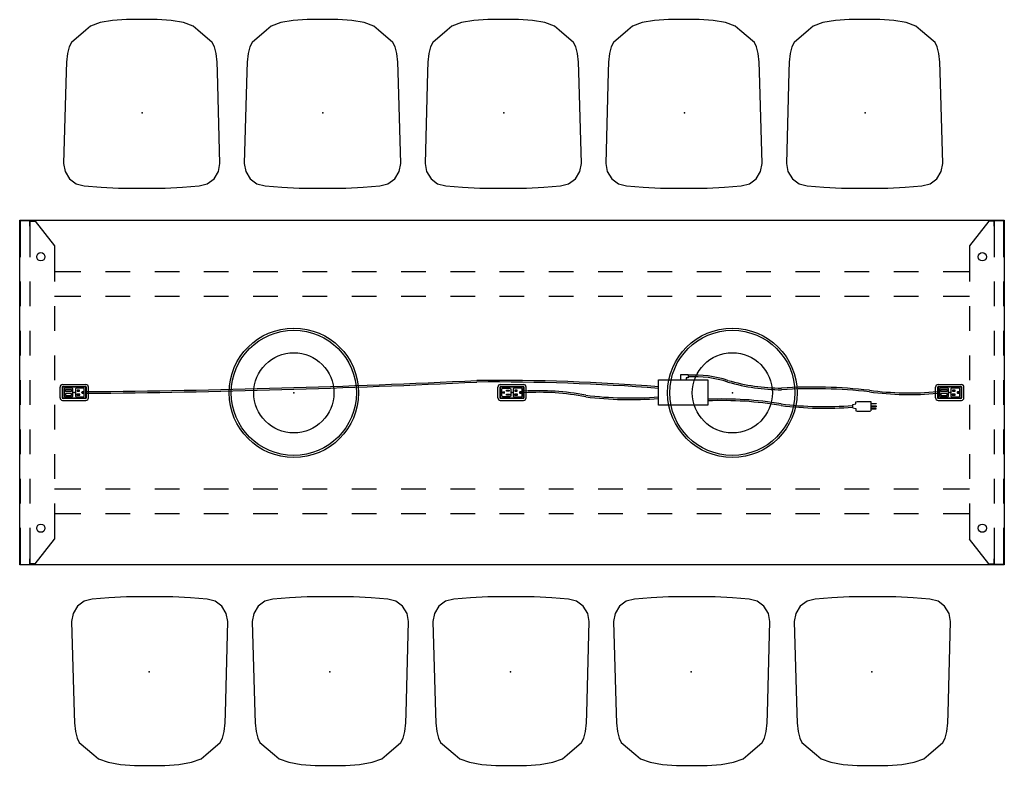
# Model space of a CAD drawing. Units: inches. Extents: x -2 to 384, y -6 to 213.
# Drawn here: x 0 to 120, y 111 to 202 of the extents above; entities that cross this region are included whole.
import ezdxf

# ---------------------------------------------------------------- set-up
doc = ezdxf.new("R2010")
doc.units = ezdxf.units.IN
doc.header["$MEASUREMENT"] = 0
for name, color, linetype in [('ELEC', 1, 'Continuous'), ('LIGHT', 1, 'Continuous'), ('SEAT', 5, 'Continuous'), ('TABLE', 6, 'Continuous'), ('TABLE-ELEC', 1, 'Continuous')]:
    doc.layers.add(name, color=color, linetype=linetype)

# ---------------------------------------------------------------- blocks, each defined once
blk = doc.blocks.new('udp1efs_42120llnn_0p')
at = {"layer": 'TABLE'}
for p, q in [((-59.94, 21), (59.94, 21)), ((-59.94, -21), (-59.94, 21)), ((-59.86, 20.96), (-59.86, 16.5)), ((-59.86, 20.96), (-58.7, 20.96)), ((-58.7, 20.96), (-58.7, 16.5)), ((-58.7, 20.86), (-58.07, 20.86)), ((-58.7, 20.27), (-58.7, 20.86)), ((-58.07, 20.86), (-55.7, 17.86)), ((58.07, 20.86), (55.7, 17.86)), ((58.7, 20.86), (58.07, 20.86)), ((58.7, 20.96), (58.7, 16.5)), ((58.7, 20.96), (59.86, 20.96)), ((58.7, 20.27), (58.7, 20.86)), ((59.86, 20.96), (59.86, 16.5)), ((59.94, 21), (59.94, -21)), ((-55.7, 17.86), (-55.7, 13.5)), ((55.7, 17.86), (55.7, 13.5)), ((-55.7, 14.73), (-52.5, 14.73)), ((-49.5, 14.73), (-46.5, 14.73)), ((-43.5, 14.73), (-40.5, 14.73)), ((-37.5, 14.73), (-34.5, 14.73)), ((-31.5, 14.73), (-28.5, 14.73)), ((-25.5, 14.73), (-22.5, 14.73)), ((-19.5, 14.73), (-16.5, 14.73)), ((-13.5, 14.73), (-10.5, 14.73)), ((-7.5, 14.73), (-4.5, 14.73)), ((-1.5, 14.73), (1.5, 14.73)), ((4.5, 14.73), (7.5, 14.73)), ((10.5, 14.73), (13.5, 14.73)), ((16.5, 14.73), (19.5, 14.73)), ((22.5, 14.73), (25.5, 14.73)), ((28.5, 14.73), (31.5, 14.73)), ((34.5, 14.73), (37.5, 14.73)), ((40.5, 14.73), (43.5, 14.73)), ((46.5, 14.73), (49.5, 14.73)), ((52.5, 14.73), (55.7, 14.73)), ((-59.86, 13.5), (-59.86, 10.5)), ((-58.7, 13.5), (-58.7, 10.5)), ((58.7, 13.5), (58.7, 10.5)), ((59.86, 13.5), (59.86, 10.5)), ((-55.7, 11.73), (-52.5, 11.73)), ((-49.5, 11.73), (-46.5, 11.73)), ((-43.5, 11.73), (-40.5, 11.73)), ((-37.5, 11.73), (-34.5, 11.73)), ((-31.5, 11.73), (-28.5, 11.73)), ((-25.5, 11.73), (-22.5, 11.73)), ((-19.5, 11.73), (-16.5, 11.73)), ((-13.5, 11.73), (-10.5, 11.73)), ((-7.5, 11.73), (-4.5, 11.73)), ((-1.5, 11.73), (1.5, 11.73)), ((4.5, 11.73), (7.5, 11.73)), ((10.5, 11.73), (13.5, 11.73)), ((16.5, 11.73), (19.5, 11.73)), ((22.5, 11.73), (25.5, 11.73)), ((28.5, 11.73), (31.5, 11.73)), ((34.5, 11.73), (37.5, 11.73)), ((40.5, 11.73), (43.5, 11.73)), ((46.5, 11.73), (49.5, 11.73)), ((52.5, 11.73), (55.7, 11.73)), ((-55.7, 10.5), (-55.7, 7.5)), ((55.7, 10.5), (55.7, 7.5)), ((-59.86, 7.5), (-59.86, 4.5)), ((-58.7, 7.5), (-58.7, 4.5)), ((58.7, 7.5), (58.7, 4.5)), ((59.86, 7.5), (59.86, 4.5)), ((-55.7, 4.5), (-55.7, 1.5)), ((55.7, 4.5), (55.7, 1.5)), ((-59.86, 1.5), (-59.86, -1.5)), ((-58.7, 1.5), (-58.7, -1.5)), ((58.7, 1.5), (58.7, -1.5)), ((59.86, 1.5), (59.86, -1.5)), ((-55.7, -1.5), (-55.7, -4.5)), ((55.7, -1.5), (55.7, -4.5)), ((-59.86, -4.5), (-59.86, -7.5)), ((-58.7, -4.5), (-58.7, -7.5)), ((58.7, -4.5), (58.7, -7.5)), ((59.86, -4.5), (59.86, -7.5)), ((-55.7, -7.5), (-55.7, -10.5)), ((55.7, -7.5), (55.7, -10.5)), ((-59.86, -10.5), (-59.86, -13.5)), ((-58.7, -10.5), (-58.7, -13.5)), ((58.7, -10.5), (58.7, -13.5)), ((59.86, -10.5), (59.86, -13.5)), ((-55.7, -11.73), (-52.5, -11.73)), ((-49.5, -11.73), (-46.5, -11.73)), ((-43.5, -11.73), (-40.5, -11.73)), ((-37.5, -11.73), (-34.5, -11.73)), ((-31.5, -11.73), (-28.5, -11.73)), ((-25.5, -11.73), (-22.5, -11.73)), ((-19.5, -11.73), (-16.5, -11.73)), ((-13.5, -11.73), (-10.5, -11.73)), ((-7.5, -11.73), (-4.5, -11.73)), ((-1.5, -11.73), (1.5, -11.73)), ((4.5, -11.73), (7.5, -11.73)), ((10.5, -11.73), (13.5, -11.73)), ((16.5, -11.73), (19.5, -11.73)), ((22.5, -11.73), (25.5, -11.73)), ((28.5, -11.73), (31.5, -11.73)), ((34.5, -11.73), (37.5, -11.73)), ((40.5, -11.73), (43.5, -11.73)), ((46.5, -11.73), (49.5, -11.73)), ((52.5, -11.73), (55.7, -11.73)), ((-55.7, -13.5), (-55.7, -17.86)), ((55.7, -13.5), (55.7, -17.86)), ((-55.7, -14.73), (-52.5, -14.73)), ((-49.5, -14.73), (-46.5, -14.73)), ((-43.5, -14.73), (-40.5, -14.73)), ((-37.5, -14.73), (-34.5, -14.73)), ((-31.5, -14.73), (-28.5, -14.73)), ((-25.5, -14.73), (-22.5, -14.73)), ((-19.5, -14.73), (-16.5, -14.73)), ((-13.5, -14.73), (-10.5, -14.73)), ((-7.5, -14.73), (-4.5, -14.73)), ((-1.5, -14.73), (1.5, -14.73)), ((4.5, -14.73), (7.5, -14.73)), ((10.5, -14.73), (13.5, -14.73)), ((16.5, -14.73), (19.5, -14.73)), ((22.5, -14.73), (25.5, -14.73)), ((28.5, -14.73), (31.5, -14.73)), ((34.5, -14.73), (37.5, -14.73)), ((40.5, -14.73), (43.5, -14.73)), ((46.5, -14.73), (49.5, -14.73)), ((52.5, -14.73), (55.7, -14.73)), ((-59.86, -16.5), (-59.86, -20.96)), ((-58.7, -16.5), (-58.7, -20.96)), ((58.7, -16.5), (58.7, -20.96)), ((59.86, -16.5), (59.86, -20.96)), ((-58.07, -20.86), (-55.7, -17.86)), ((58.07, -20.86), (55.7, -17.86)), ((-58.7, -20.86), (-58.7, -20.27)), ((58.7, -20.86), (58.7, -20.27)), ((59.94, -21), (-59.94, -21)), ((-59.86, -20.96), (-58.7, -20.96)), ((-58.07, -20.86), (-58.7, -20.86)), ((58.07, -20.86), (58.7, -20.86)), ((59.86, -20.96), (58.7, -20.96))]:
    blk.add_line(p, q, dxfattribs=at)
for centre in [(-57.36, 16.53), (-57.36, 16.53), (-57.36, 16.53), (57.27, 16.53), (57.27, 16.53), (57.27, 16.53), (-57.36, -16.53), (-57.36, -16.53), (-57.36, -16.53), (57.27, -16.53), (57.27, -16.53), (57.27, -16.53)]:
    blk.add_circle(centre, 0.5, dxfattribs=at)
blk.add_point((0, 0), dxfattribs=at)
at = {"layer": 'TABLE-ELEC'}
for p in [(-53.3, 0), (0, 0), (53.29, 0)]:
    blk.add_point(p, dxfattribs=at)
blk = doc.blocks.new('udp1416_3j18l_0p')
at = {"layer": 'ELEC'}
for p, q in [((17.85, -1.55), (17.85, 1.55)), ((17.85, 1.55), (23.85, 1.55)), ((20.56, 2.21), (21.45, 2.21)), ((20.56, 1.55), (20.56, 2.21)), ((21.19, 1.79), (21.19, 1.55)), ((21.45, 1.79), (21.19, 1.79)), ((21.45, 2.21), (21.45, 1.79)), ((23.85, 1.55), (23.85, -1.55)), ((-55.02, -0.66), (-55.02, 0.66)), ((-54.78, 0.59), (-54.78, -0.59)), ((-54.72, 0.96), (-51.87, 0.96)), ((-54.72, 0.6), (-54.72, -0.6)), ((-54.66, 0.71), (-51.94, 0.71)), ((-51.93, 0.66), (-54.66, 0.66)), ((-54.44, 0.53), (-54.54, 0.44)), ((-54.54, 0.44), (-54.54, -0.45)), ((-53.55, 0.53), (-54.44, 0.53)), ((-54.37, 0.12), (-54.37, 0.36)), ((-54.37, 0.36), (-53.61, 0.36)), ((-53.61, 0.12), (-54.37, 0.12)), ((-53.61, 0.36), (-53.61, 0.12)), ((-53.46, 0.45), (-53.55, 0.53)), ((-53.46, -0.44), (-53.46, 0.45)), ((-53.04, 0.53), (-53.14, 0.44)), ((-53.14, 0.44), (-53.14, -0.45)), ((-52.15, 0.53), (-53.04, 0.53)), ((-52.96, 0.29), (-52.96, 0.18)), ((-52.65, 0.29), (-52.96, 0.29)), ((-52.96, 0.18), (-52.65, 0.18)), ((-52.65, 0.18), (-52.65, 0.29)), ((-52.2, 0.1), (-52.29, 0.1)), ((-52.2, -0.1), (-52.2, 0.1)), ((-52.07, 0.45), (-52.15, 0.53)), ((-52.07, -0.44), (-52.07, 0.45)), ((-51.87, -0.6), (-51.87, 0.6)), ((-51.81, -0.59), (-51.81, 0.59)), ((-51.57, -0.66), (-51.57, 0.66)), ((-1.72, -0.66), (-1.72, 0.66)), ((-1.49, 0.59), (-1.49, -0.59)), ((-1.42, 0.96), (1.42, 0.96)), ((-1.42, 0.6), (-1.42, -0.6)), ((-1.36, 0.71), (1.36, 0.71)), ((1.36, 0.66), (-1.36, 0.66)), ((-1.23, 0.45), (-1.15, 0.53)), ((-1.23, -0.44), (-1.23, 0.45)), ((-1.15, 0.53), (-0.25, 0.53)), ((-1.1, 0.1), (-1.01, 0.1)), ((-1.1, -0.1), (-1.1, 0.1)), ((-0.65, 0.29), (-0.34, 0.29)), ((-0.65, 0.18), (-0.65, 0.29)), ((-0.34, 0.18), (-0.65, 0.18)), ((-0.34, 0.29), (-0.34, 0.18)), ((-0.25, 0.53), (-0.16, 0.44)), ((-0.16, 0.44), (-0.16, -0.45)), ((0.25, 0.53), (0.16, 0.44)), ((0.16, 0.44), (0.16, -0.45)), ((1.15, 0.53), (0.25, 0.53)), ((0.34, 0.29), (0.34, 0.18)), ((0.65, 0.29), (0.34, 0.29)), ((0.34, 0.18), (0.65, 0.18)), ((0.65, 0.18), (0.65, 0.29)), ((1.1, 0.1), (1.01, 0.1)), ((1.1, -0.1), (1.1, 0.1)), ((1.23, 0.45), (1.15, 0.53)), ((1.23, -0.44), (1.23, 0.45)), ((1.42, -0.6), (1.42, 0.6)), ((1.48, -0.59), (1.48, 0.59)), ((1.72, -0.66), (1.72, 0.66)), ((51.57, -0.66), (51.57, 0.66)), ((51.81, 0.59), (51.81, -0.59)), ((51.87, 0.96), (54.72, 0.96)), ((51.87, 0.6), (51.87, -0.6)), ((51.93, 0.71), (54.65, 0.71)), ((54.66, 0.66), (51.93, 0.66)), ((52.15, 0.53), (52.05, 0.44)), ((52.05, 0.44), (52.05, -0.45)), ((53.04, 0.53), (52.15, 0.53)), ((52.22, 0.12), (52.22, 0.36)), ((52.22, 0.36), (52.98, 0.36)), ((52.98, 0.12), (52.22, 0.12)), ((52.98, 0.36), (52.98, 0.12)), ((53.13, 0.45), (53.04, 0.53)), ((53.13, -0.44), (53.13, 0.45)), ((53.55, 0.53), (53.45, 0.44)), ((53.45, 0.44), (53.45, -0.45)), ((54.44, 0.53), (53.55, 0.53)), ((53.63, 0.29), (53.63, 0.18)), ((53.94, 0.29), (53.63, 0.29)), ((53.63, 0.18), (53.94, 0.18)), ((53.94, 0.18), (53.94, 0.29)), ((54.39, 0.1), (54.3, 0.1)), ((54.39, -0.1), (54.39, 0.1)), ((54.52, 0.45), (54.44, 0.53)), ((54.52, -0.44), (54.52, 0.45)), ((54.72, -0.6), (54.72, 0.6)), ((54.78, -0.59), (54.78, 0.59)), ((55.02, -0.66), (55.02, 0.66)), ((-54.72, -0.96), (-51.87, -0.96)), ((-54.66, -0.66), (-51.93, -0.66)), ((-54.66, -0.71), (-51.94, -0.71)), ((-54.54, -0.45), (-54.45, -0.53)), ((-54.45, -0.53), (-53.56, -0.53)), ((-54.37, -0.11), (-54.37, -0.36)), ((-53.61, -0.11), (-54.37, -0.11)), ((-54.37, -0.36), (-53.61, -0.36)), ((-53.61, -0.36), (-53.61, -0.11)), ((-53.56, -0.53), (-53.46, -0.44)), ((-53.14, -0.45), (-53.05, -0.53)), ((-53.05, -0.53), (-52.16, -0.53)), ((-52.99, -0.21), (-52.99, -0.32)), ((-52.62, -0.21), (-52.99, -0.21)), ((-52.99, -0.32), (-52.63, -0.32)), ((-52.63, -0.32), (-52.62, -0.21)), ((-52.29, -0.1), (-52.2, -0.1)), ((-52.16, -0.53), (-52.07, -0.44)), ((-1.42, -0.96), (1.42, -0.96)), ((-1.36, -0.66), (1.36, -0.66)), ((-1.36, -0.71), (1.36, -0.71)), ((-1.13, -0.53), (-1.23, -0.44)), ((-0.25, -0.53), (-1.13, -0.53)), ((-1.01, -0.1), (-1.1, -0.1)), ((-0.67, -0.32), (-0.67, -0.21)), ((-0.67, -0.21), (-0.31, -0.21)), ((-0.31, -0.32), (-0.67, -0.32)), ((-0.31, -0.21), (-0.31, -0.32)), ((-0.16, -0.45), (-0.25, -0.53)), ((0.16, -0.45), (0.25, -0.53)), ((0.25, -0.53), (1.13, -0.53)), ((0.31, -0.21), (0.31, -0.32)), ((0.67, -0.21), (0.31, -0.21)), ((0.31, -0.32), (0.67, -0.32)), ((0.67, -0.32), (0.67, -0.21)), ((1.01, -0.1), (1.1, -0.1)), ((1.13, -0.53), (1.23, -0.44)), ((41.86, -1.13), (42.02, -1.09)), ((41.86, -1.4), (41.86, -1.13)), ((42.02, -1.09), (43.55, -1.09)), ((43.55, -1.09), (43.69, -1.11)), ((43.69, -1.11), (43.69, -2.25)), ((51.87, -0.96), (54.72, -0.96)), ((51.93, -0.66), (54.66, -0.66)), ((51.93, -0.71), (54.65, -0.71)), ((52.05, -0.45), (52.14, -0.53)), ((52.14, -0.53), (53.03, -0.53)), ((52.22, -0.11), (52.22, -0.36)), ((52.98, -0.11), (52.22, -0.11)), ((52.22, -0.36), (52.98, -0.36)), ((52.98, -0.36), (52.98, -0.11)), ((53.03, -0.53), (53.13, -0.44)), ((53.45, -0.45), (53.54, -0.53)), ((53.54, -0.53), (54.43, -0.53)), ((53.6, -0.21), (53.6, -0.32)), ((53.97, -0.21), (53.6, -0.21)), ((53.6, -0.32), (53.96, -0.32)), ((53.96, -0.32), (53.97, -0.21)), ((54.3, -0.1), (54.39, -0.1)), ((54.43, -0.53), (54.52, -0.44)), ((23.85, -1.55), (17.85, -1.55)), ((41.48, -1.48), (41.86, -1.4)), ((41.48, -1.88), (41.48, -1.48)), ((41.48, -1.88), (41.86, -1.95)), ((41.86, -1.95), (41.86, -2.22)), ((41.86, -2.22), (42.02, -2.26)), ((42.02, -2.26), (43.55, -2.26)), ((43.55, -2.26), (43.69, -2.25)), ((43.69, -1.33), (44.33, -1.33)), ((44.33, -1.39), (43.69, -1.39)), ((43.69, -1.62), (44.33, -1.62)), ((44.33, -1.75), (43.69, -1.75)), ((44.33, -1.95), (43.69, -1.95)), ((43.69, -2.01), (44.33, -2.01)), ((44.33, -1.33), (44.33, -1.39)), ((44.33, -1.62), (44.33, -1.75)), ((44.33, -2.01), (44.33, -1.95))]:
    blk.add_line(p, q, dxfattribs=at)
for centre, radius, start, end in [((-62.94, 1214.34), 1214.29, 270.52523, 272.76929), ((-62.94, 1214.14), 1214.29, 270.52523, 272.76929), ((-2.32, -261.75), 263.23, 85.6043, 90.4244), ((-2.32, -261.95), 263.23, 85.6043, 90.4244), ((22.25, -10.84), 12.96, 71.835, 93.5905), ((22.25, -11.04), 12.96, 71.835, 93.5905), ((32.83, 23.98), 23.44, 253.7955, 269.9614), ((32.83, 23.78), 23.44, 253.7955, 269.9614), ((-54.72, 0.66), 0.3, 90, 180), ((-54.66, 0.59), 0.125, 90, 179.7985), ((-54.66, 0.6), 0.06, 90, 180), ((-52.29, 0), 0.104, 89.6968, 270.3032), ((-51.94, 0.59), 0.125, 0, 90), ((-51.93, 0.6), 0.06, 0, 90), ((-51.87, 0.66), 0.3, 0, 90), ((-1.42, 0.66), 0.3, 90, 180), ((-1.36, 0.59), 0.125, 90, 179.7985), ((-1.36, 0.6), 0.06, 90, 180), ((-1.01, 0), 0.104, 269.6968, 90.3032), ((1.01, 0), 0.104, 89.6968, 270.3032), ((1.36, 0.59), 0.125, 0, 90), ((1.36, 0.6), 0.06, 0, 90), ((1.42, 0.66), 0.3, 0, 90), ((3.23, -30.25), 30.47, 79.1169, 93.293), ((3.23, -30.45), 30.47, 79.1169, 93.293), ((36.62, -60.99), 61.65, 83.5745, 93.5369), ((36.62, -61.19), 61.65, 83.5745, 93.5369), ((48.39, 36.9), 36.95, 262.4156, 275.2858), ((48.39, 36.7), 36.95, 262.4156, 275.2858), ((51.87, 0.66), 0.3, 90, 180), ((51.93, 0.59), 0.125, 90, 179.7985), ((51.93, 0.6), 0.06, 90, 180), ((54.3, 0), 0.104, 89.6968, 270.3032), ((54.65, 0.59), 0.125, 0, 90), ((54.66, 0.6), 0.06, 0, 90), ((54.72, 0.66), 0.3, 0, 90), ((-54.72, -0.66), 0.3, 180, 270), ((-54.66, -0.59), 0.125, 179.7985, 270), ((-54.66, -0.6), 0.06, 180, 270), ((-51.94, -0.59), 0.125, 270, 0), ((-51.93, -0.6), 0.06, 270, 0), ((-51.87, -0.66), 0.3, 270, 0), ((-1.42, -0.66), 0.3, 180, 270), ((-1.36, -0.59), 0.125, 179.7985, 270), ((-1.36, -0.6), 0.06, 180, 270), ((1.36, -0.59), 0.125, 270, 0), ((1.36, -0.6), 0.06, 270, 0), ((1.42, -0.66), 0.3, 270, 0), ((14.38, 41.65), 42.32, 262.6792, 274.7052), ((14.38, 41.45), 42.32, 262.6792, 274.7052), ((25.63, -43.65), 42.86, 80.4268, 92.3766), ((25.63, -43.85), 42.86, 80.4268, 92.3766), ((51.87, -0.66), 0.3, 180, 270), ((51.93, -0.59), 0.125, 179.7985, 270), ((51.93, -0.6), 0.06, 180, 270), ((54.65, -0.59), 0.125, 270, 0), ((54.66, -0.6), 0.06, 270, 0), ((54.72, -0.66), 0.3, 270, 0), ((38.01, 39.37), 41.09, 262.6513, 274.8562), ((38.01, 39.17), 41.09, 262.6513, 274.8562)]:
    blk.add_arc(centre, radius, start, end, dxfattribs=at)
blk.add_point((0, 0), dxfattribs=at)
blk.add_point((0, 0), dxfattribs=at)
blk = doc.blocks.new('gy6487_gs_0p')
at = {"layer": 'LIGHT'}
for radius in [7.88, 7.62, 4.88]:
    blk.add_circle((0, 0), radius, dxfattribs=at)
blk.add_point((0, 0), dxfattribs=at)
blk.add_point((0, 0), dxfattribs=at)
blk = doc.blocks.new('ldfsr_0p')
at = {"layer": 'SEAT'}
for p, q in [((-8.59, 8.52), (-10.1, 6.76)), ((-8.06, 8.79), (-8.59, 8.52)), ((-7.24, 8.98), (-8.06, 8.79)), ((-6.19, 9.1), (-7.24, 8.98)), ((-5.01, 9.15), (-6.19, 9.1)), ((6.14, 9.46), (-5.01, 9.15)), ((7.14, 9.27), (6.14, 9.46)), ((8, 8.73), (7.14, 9.27)), ((8.61, 7.91), (8, 8.73)), ((8.88, 6.93), (8.61, 7.91)), ((-10.58, 6.18), (-11, 5.01)), ((-10.1, 6.76), (-10.58, 6.18)), ((9.02, 4.9), (8.88, 6.93)), ((-11, 5.01), (-11.27, 3.5)), ((9.15, 2.77), (9.02, 4.9)), ((-11.27, 3.5), (-11.37, 1.8)), ((9.15, -0.06), (9.15, 2.77)), ((-11.37, 1.8), (-11.37, -0.06)), ((-11.37, -0.06), (-11.37, -1.92)), ((9.15, -2.89), (9.15, -0.06)), ((-11.37, -1.92), (-11.27, -3.62)), ((9.02, -5.02), (9.15, -2.89)), ((-11.27, -3.62), (-11, -5.13)), ((-11, -5.13), (-10.58, -6.31)), ((8.88, -7.06), (9.02, -5.02)), ((-10.58, -6.31), (-10.1, -6.88)), ((-10.1, -6.88), (-8.59, -8.64)), ((8.61, -8.04), (8.88, -7.06)), ((8, -8.85), (8.61, -8.04)), ((-8.59, -8.64), (-8.06, -8.92)), ((-8.06, -8.92), (-7.24, -9.11)), ((-7.24, -9.11), (-6.19, -9.23)), ((-6.19, -9.23), (-5.01, -9.27)), ((-5.01, -9.27), (6.14, -9.58)), ((6.14, -9.58), (7.14, -9.39)), ((7.14, -9.39), (8, -8.85))]:
    blk.add_line(p, q, dxfattribs=at)
blk.add_point((0, 0), dxfattribs=at)
blk.add_point((0, 0), dxfattribs=at)

msp = doc.modelspace()

# ---------------------------------------------------------------- block references
for p, rotation in [((14.85, 190.35), 270), ((36.85, 190.35), 270), ((58.85, 190.35), 270), ((80.85, 190.35), 270), ((102.85, 190.35), 270), ((15.69, 122.27), 90), ((37.69, 122.27), 90), ((59.69, 122.27), 90), ((81.69, 122.27), 90), ((103.69, 122.27), 90)]:
    msp.add_blockref('ldfsr_0p', p, dxfattribs=dict(rotation=rotation))
for name, p in [('udp1efs_42120llnn_0p', (59.86, 156.31)), ('gy6487_gs_0p', (33.3, 156.27)), ('gy6487_gs_0p', (86.69, 156.27)), ('udp1416_3j18l_0p', (59.86, 156.31))]:
    msp.add_blockref(name, p)

doc.saveas('drawing.dxf')
